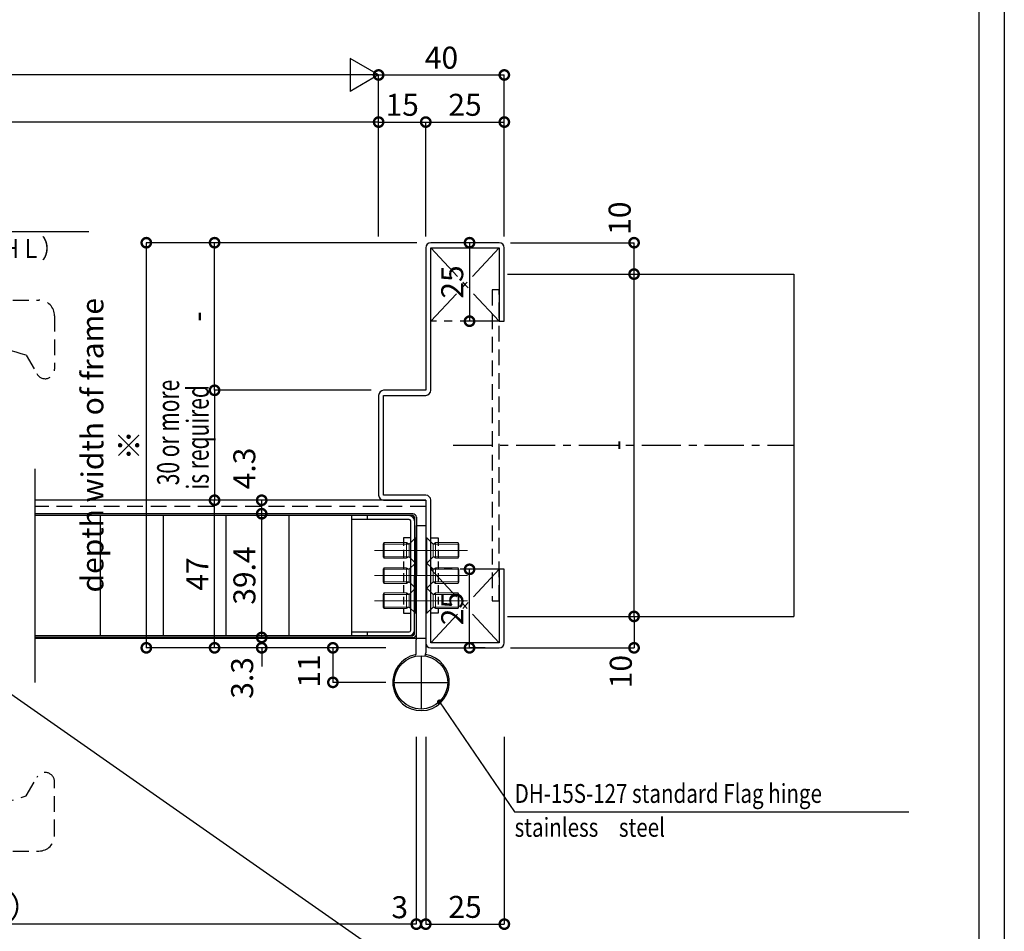
# Model space of a CAD drawing. Units: millimetres. Extents: x -1673 to 4057, y 0 to 21150.
# Drawn here: x 1621 to 1934, y 2919 to 3210 of the extents above; entities that cross this region are included whole.
import ezdxf
from ezdxf.enums import TextEntityAlignment as Align

# ---------------------------------------------------------------- set-up
doc = ezdxf.new("R2010")
doc.units = ezdxf.units.MM
doc.header["$LTSCALE"] = 20
doc.header["$PDMODE"] = 3
doc.header["$PDSIZE"] = 5
doc.linetypes.add('CENTER', pattern=[2, 1.25, -0.25, 0.25, -0.25])
doc.linetypes.add('HIDDEN', pattern=[0.375, 0.25, -0.125])
doc.layers.get('Defpoints').update_dxf_attribs({"color": 251})
for name, color, linetype in [('アンカー', 73, 'HIDDEN'), ('壁_床仕上げ', 61, 'Continuous'), ('寸法', 7, 'Continuous'), ('扉', 143, 'Continuous'), ('文字_引出し線', 2, 'Continuous'), ('枠', 241, 'Continuous'), ('用紙枠', 7, 'Continuous'), ('補強板_裏板', 171, 'Continuous'), ('通り芯_中心線', 1, 'CENTER'), ('金物', 40, 'Continuous'), ('雑', 253, 'Continuous')]:
    doc.layers.add(name, color=color, linetype=linetype)
doc.layers.add('印刷線', color=1, linetype='Continuous', plot=False)
doc.styles.get("Standard").update_dxf_attribs({"font": 'romans.shx', "bigfont": 'bigfont.shx'})
doc.dimstyles.new('1：1$0', dxfattribs={"dimtxt": 7, "dimasz": 6, "dimexe": 0, "dimexo": 2, "dimgap": 2, "dimtad": 1, "dimdsep": 46, "dimtxsty": 'Standard', "dimblk": 'DOTSMALL', "dimcen": 3, "dimclrd": 7, "dimclre": 7, "dimclrt": 7, "dimadec": 0, "dimazin": 0, "dimtfac": 1, "dimtofl": 0, "dimtmove": 2, "dimatfit": 3, "dimldrblk": 'DOTSMALL', "dimfxl": 0, "dimtolj": 1, "dimtzin": 0, "dimlwd": -1, "dimlwe": -1, "dimarcsym": 0})
doc.dimstyles.new('SW姿図１：２０', dxfattribs={"dimtxt": 2.5, "dimasz": 2, "dimexe": 1.5, "dimexo": 0.625, "dimtad": 1, "dimdec": 1, "dimlfac": 20, "dimdsep": 46, "dimtxsty": 'Standard', "dimblk": 'SMALL', "dimcen": 2.5, "dimdle": 1.5, "dimclrt": 7, "dimadec": 1, "dimazin": 2, "dimtfac": 1, "dimtdec": 1, "dimtmove": 0, "dimatfit": 3, "dimldrblk": 'SMALL', "dimfxl": 0, "dimarcsym": 0})

# ---------------------------------------------------------------- blocks, each defined once
blk = doc.blocks.new('_DotSmall')
at = {"color": 0, "linetype": 'ByBlock', "const_width": 0.5}
blk.add_lwpolyline([(-0.0625, 0, 1), (0.0625, 0, 1)], format="xyb", close=True, dxfattribs=at)
blk = doc.blocks.new('*D3347')
at = {"layer": 'Defpoints', "color": 0}
for p in [(1774.94, 3192.01), (1734.94, 3138.6), (1774.94, 3138.6)]:
    blk.add_point(p, dxfattribs=at)
at = {"layer": '寸法', "color": 7}
for p, q in [((1734.94, 3140.6), (1734.94, 3192.01)), ((1734.94, 3192.01), (1774.94, 3192.01)), ((1774.94, 3140.6), (1774.94, 3192.01))]:
    blk.add_line(p, q, dxfattribs=at)
at = {"layer": '寸法', "color": 7, "xscale": 6, "yscale": 6, "zscale": 6, "rotation": 180}
blk.add_blockref('_DotSmall', (1734.94, 3192.01), dxfattribs=at)
at = {"layer": '寸法', "color": 7, "xscale": 6, "yscale": 6, "zscale": 6}
blk.add_blockref('_DotSmall', (1774.94, 3192.01), dxfattribs=at)
at = {"layer": '寸法', "color": 7, "insert": (1754.94, 3197.51), "char_height": 7, "attachment_point": 5}
blk.add_mtext('\\A1;40', dxfattribs=at)
blk = doc.blocks.new('*D3348')
at = {"layer": 'Defpoints', "color": 0}
for p in [(1770.88, 3138.6), (1763.87, 3113.6), (1770.88, 3113.6)]:
    blk.add_point(p, dxfattribs=at)
at = {"layer": '寸法', "color": 7}
for p, q in [((1768.88, 3138.6), (1763.87, 3138.6)), ((1763.87, 3138.6), (1763.87, 3113.6)), ((1768.88, 3113.6), (1763.87, 3113.6))]:
    blk.add_line(p, q, dxfattribs=at)
at = {"layer": '寸法', "color": 7, "xscale": 6, "yscale": 6, "zscale": 6}
for p, rotation in [((1763.87, 3138.6), 90), ((1763.87, 3113.6), 270)]:
    blk.add_blockref('_DotSmall', p, dxfattribs=dict(at, rotation=rotation))
at = {"layer": '寸法', "color": 7, "insert": (1758.37, 3126.1), "char_height": 7, "attachment_point": 5, "rotation": 90}
blk.add_mtext('\\A1;25', dxfattribs=at)
blk = doc.blocks.new('*D3349')
at = {"layer": 'Defpoints', "color": 0}
for p in [(1763.87, 3034.6), (1770.88, 3034.6), (1770.88, 3009.6)]:
    blk.add_point(p, dxfattribs=at)
at = {"layer": '寸法', "color": 7}
for p, q in [((1768.88, 3034.6), (1763.87, 3034.6)), ((1763.87, 3009.6), (1763.87, 3034.6)), ((1768.88, 3009.6), (1763.87, 3009.6))]:
    blk.add_line(p, q, dxfattribs=at)
at = {"layer": '寸法', "color": 7, "xscale": 6, "yscale": 6, "zscale": 6}
for p, rotation in [((1763.87, 3034.6), 90), ((1763.87, 3009.6), 270)]:
    blk.add_blockref('_DotSmall', p, dxfattribs=dict(at, rotation=rotation))
at = {"layer": '寸法', "color": 7, "insert": (1758.37, 3022.1), "char_height": 7, "attachment_point": 5, "rotation": 90}
blk.add_mtext('\\A1;25', dxfattribs=at)
blk = doc.blocks.new('*D3353')
at = {"layer": 'Defpoints', "color": 0}
for p in [(1314.94, 3192.01), (1314.94, 3138.6), (1734.94, 3138.6)]:
    blk.add_point(p, dxfattribs=at)
at = {"layer": '寸法', "color": 7}
for p, q in [((1314.94, 3140.6), (1314.94, 3192.01)), ((1734.94, 3192.01), (1314.94, 3192.01)), ((1734.94, 3140.6), (1734.94, 3192.01))]:
    blk.add_line(p, q, dxfattribs=at)
at = {"layer": '寸法', "color": 7, "xscale": 6, "yscale": 6, "zscale": 6, "rotation": 180}
blk.add_blockref('_DotSmall', (1314.94, 3192.01), dxfattribs=at)
at = {"layer": '寸法', "color": 7, "xscale": 6, "yscale": 6, "zscale": 6}
blk.add_blockref('_DotSmall', (1734.94, 3192.01), dxfattribs=at)
at = {"layer": '寸法', "color": 7, "insert": (1524.94, 3197.51), "char_height": 7, "attachment_point": 5}
blk.add_mtext('\\A1;W', dxfattribs=at)
blk = doc.blocks.new('*D3354')
at = {"layer": 'Defpoints', "color": 0}
for p in [(1749.94, 3177.01), (1734.94, 3138.6), (1749.94, 3138.6)]:
    blk.add_point(p, dxfattribs=at)
at = {"layer": '寸法', "color": 7}
for p, q in [((1734.94, 3140.6), (1734.94, 3177.01)), ((1734.94, 3177.01), (1749.94, 3177.01)), ((1749.94, 3140.6), (1749.94, 3177.01))]:
    blk.add_line(p, q, dxfattribs=at)
at = {"layer": '寸法', "color": 7, "xscale": 6, "yscale": 6, "zscale": 6, "rotation": 180}
blk.add_blockref('_DotSmall', (1734.94, 3177.01), dxfattribs=at)
at = {"layer": '寸法', "color": 7, "xscale": 6, "yscale": 6, "zscale": 6}
blk.add_blockref('_DotSmall', (1749.94, 3177.01), dxfattribs=at)
at = {"layer": '寸法', "color": 7, "insert": (1742.44, 3182.51), "char_height": 7, "attachment_point": 5}
blk.add_mtext('\\A1;15', dxfattribs=at)
blk = doc.blocks.new('*D3355')
at = {"layer": 'Defpoints', "color": 0}
for p in [(1774.94, 3177.01), (1749.94, 3138.6), (1774.94, 3138.6)]:
    blk.add_point(p, dxfattribs=at)
at = {"layer": '寸法', "color": 7}
for p, q in [((1749.94, 3140.6), (1749.94, 3177.01)), ((1749.94, 3177.01), (1774.94, 3177.01)), ((1774.94, 3140.6), (1774.94, 3177.01))]:
    blk.add_line(p, q, dxfattribs=at)
at = {"layer": '寸法', "color": 7, "xscale": 6, "yscale": 6, "zscale": 6, "rotation": 180}
blk.add_blockref('_DotSmall', (1749.94, 3177.01), dxfattribs=at)
at = {"layer": '寸法', "color": 7, "xscale": 6, "yscale": 6, "zscale": 6}
blk.add_blockref('_DotSmall', (1774.94, 3177.01), dxfattribs=at)
at = {"layer": '寸法', "color": 7, "insert": (1762.44, 3182.51), "char_height": 7, "attachment_point": 5}
blk.add_mtext('\\A1;25', dxfattribs=at)
blk = doc.blocks.new('*D3360')
at = {"layer": 'Defpoints', "color": 0}
for p in [(1774.94, 3138.6), (1816.23, 3138.6), (1774.94, 3128.6)]:
    blk.add_point(p, dxfattribs=at)
at = {"layer": '寸法', "color": 7}
for p, q in [((1776.94, 3138.6), (1816.23, 3138.6)), ((1816.23, 3128.6), (1816.23, 3138.6)), ((1776.94, 3128.6), (1816.23, 3128.6))]:
    blk.add_line(p, q, dxfattribs=at)
at = {"layer": '寸法', "color": 7, "xscale": 6, "yscale": 6, "zscale": 6}
for p, rotation in [((1816.23, 3138.6), 90), ((1816.23, 3128.6), 270)]:
    blk.add_blockref('_DotSmall', p, dxfattribs=dict(at, rotation=rotation))
at = {"layer": '寸法', "color": 7, "insert": (1811.64, 3146.41), "char_height": 7, "attachment_point": 5, "rotation": 90}
blk.add_mtext('\\A1;10', dxfattribs=at)
blk = doc.blocks.new('*D3361')
at = {"layer": 'Defpoints', "color": 0}
for p in [(1801.23, 3128.6), (1816.23, 3128.6), (1801.23, 3019.6)]:
    blk.add_point(p, dxfattribs=at)
at = {"layer": '寸法', "color": 7}
for p, q in [((1803.23, 3128.6), (1816.23, 3128.6)), ((1816.23, 3019.6), (1816.23, 3128.6)), ((1803.23, 3019.6), (1816.23, 3019.6))]:
    blk.add_line(p, q, dxfattribs=at)
at = {"layer": '寸法', "color": 7, "xscale": 6, "yscale": 6, "zscale": 6}
for p, rotation in [((1816.23, 3128.6), 90), ((1816.23, 3019.6), 270)]:
    blk.add_blockref('_DotSmall', p, dxfattribs=dict(at, rotation=rotation))
at = {"layer": '寸法', "color": 7, "insert": (1810.73, 3074.1), "char_height": 7, "attachment_point": 5, "rotation": 90}
blk.add_mtext('\\A1;-', dxfattribs=at)
blk = doc.blocks.new('*D3362')
at = {"layer": 'Defpoints', "color": 0}
for p in [(1774.94, 3019.6), (1774.94, 3009.6), (1816.23, 3009.6)]:
    blk.add_point(p, dxfattribs=at)
at = {"layer": '寸法', "color": 7}
for p, q in [((1776.94, 3019.6), (1816.23, 3019.6)), ((1816.23, 3019.6), (1816.23, 3009.6)), ((1776.94, 3009.6), (1816.23, 3009.6))]:
    blk.add_line(p, q, dxfattribs=at)
at = {"layer": '寸法', "color": 7, "xscale": 6, "yscale": 6, "zscale": 6}
for p, rotation in [((1816.23, 3019.6), 90), ((1816.23, 3009.6), 270)]:
    blk.add_blockref('_DotSmall', p, dxfattribs=dict(at, rotation=rotation))
at = {"layer": '寸法', "color": 7, "insert": (1812.01, 3002.03), "char_height": 7, "attachment_point": 5, "rotation": 90}
blk.add_mtext('\\A1;10', dxfattribs=at)
blk = doc.blocks.new('DRAWINGFRAME')
at = {"layer": '用紙枠', "color": 3}
blk.add_line((0, -560.75), (0, 0), dxfattribs=at)
blk = doc.blocks.new('*D3365')
at = {"layer": 'Defpoints', "color": 0}
for p in [(1749.94, 2983.28), (1774.94, 2983.28), (1774.94, 2921.61)]:
    blk.add_point(p, dxfattribs=at)
at = {"layer": '寸法', "color": 7}
for p, q in [((1749.94, 2981.28), (1749.94, 2921.61)), ((1774.94, 2981.28), (1774.94, 2921.61)), ((1749.94, 2921.61), (1774.94, 2921.61))]:
    blk.add_line(p, q, dxfattribs=at)
at = {"layer": '寸法', "color": 7, "xscale": 6, "yscale": 6, "zscale": 6}
for p, rotation in [((1749.94, 2921.61), 180.000036206902), ((1774.94, 2921.61), 3.620690199259369e-05)]:
    blk.add_blockref('_DotSmall', p, dxfattribs=dict(at, rotation=rotation))
at = {"layer": '寸法', "color": 7, "insert": (1762.44, 2927.11), "char_height": 7, "attachment_point": 5, "rotation": 0}
blk.add_mtext('\\A1;25', dxfattribs=at)
blk = doc.blocks.new('HATATHOBAN-2')
at = {"layer": '金物'}
for p, q in [((6513.4, 11709.26), (6516.4, 11709.26)), ((6513.4, 11709.26), (6513.4, 11672.76)), ((6516.4, 11709.26), (6516.4, 11672.76)), ((6513.4, 11668.55), (6513.4, 11672.76)), ((6516.4, 11672.76), (6516.4, 11668.63)), ((6514.9, 11667.76), (6514.9, 11650.76)), ((6506.4, 11659.26), (6523.4, 11659.26))]:
    blk.add_line(p, q, dxfattribs=at)
blk.add_circle((6514.9, 11659.26), 8.5, dxfattribs=at)
for centre, radius, start, end in [((6514.9, 11659.26), 9, 101.947, 80.6322), ((6512.9, 11668.55), 0.5, 285.8959, 360), ((6512.9, 11668.63), 3.5, 343.6808, 360)]:
    blk.add_arc(centre, radius, start, end, dxfattribs=at)
blk = doc.blocks.new('*D3367')
at = {"layer": 'Defpoints', "color": 0}
for p in [(1440.32, 3177.01), (1734.94, 3169.96), (1440.32, 3153.95)]:
    blk.add_point(p, dxfattribs=at)
at = {"layer": '寸法', "color": 7}
for p, q in [((1440.32, 3155.95), (1440.32, 3177.01)), ((1734.94, 3177.01), (1440.32, 3177.01)), ((1734.94, 3171.96), (1734.94, 3177.01))]:
    blk.add_line(p, q, dxfattribs=at)
at = {"layer": '寸法', "color": 7, "xscale": 6, "yscale": 6, "zscale": 6, "rotation": 180}
blk.add_blockref('_DotSmall', (1440.32, 3177.01), dxfattribs=at)
at = {"layer": '寸法', "color": 7, "xscale": 6, "yscale": 6, "zscale": 6}
blk.add_blockref('_DotSmall', (1734.94, 3177.01), dxfattribs=at)
at = {"layer": '寸法', "color": 7, "insert": (1587.63, 3182.51), "char_height": 7, "attachment_point": 5}
blk.add_mtext('\\A1;W1', dxfattribs=at)
blk = doc.blocks.new('*D3369')
at = {"layer": 'Defpoints', "color": 0}
for p in [(1746.94, 2983.28), (1749.94, 2983.28), (1749.94, 2921.61)]:
    blk.add_point(p, dxfattribs=at)
at = {"layer": '寸法', "color": 7}
for p, q in [((1746.94, 2981.28), (1746.94, 2921.61)), ((1749.94, 2981.28), (1749.94, 2921.61)), ((1746.94, 2921.61), (1740.94, 2921.61)), ((1749.94, 2921.61), (1755.94, 2921.61))]:
    blk.add_line(p, q, dxfattribs=at)
at = {"layer": '寸法', "color": 7, "xscale": 6, "yscale": 6, "zscale": 6}
blk.add_blockref('_DotSmall', (1746.94, 2921.61), dxfattribs=at)
at = {"layer": '寸法', "color": 7, "xscale": 6, "yscale": 6, "zscale": 6, "rotation": 180}
blk.add_blockref('_DotSmall', (1749.94, 2921.61), dxfattribs=at)
at = {"layer": '寸法', "color": 7, "insert": (1741.65, 2927), "char_height": 7, "attachment_point": 5}
blk.add_mtext('\\A1;3', dxfattribs=at)
blk = doc.blocks.new('*D3370')
at = {"layer": 'Defpoints', "color": 0}
for p in [(1443.32, 2983.28), (1746.94, 2983.28), (1443.32, 2921.61)]:
    blk.add_point(p, dxfattribs=at)
at = {"layer": '寸法', "color": 7}
for p, q in [((1443.32, 2981.28), (1443.32, 2921.61)), ((1746.94, 2981.28), (1746.94, 2921.61)), ((1746.94, 2921.61), (1443.32, 2921.61))]:
    blk.add_line(p, q, dxfattribs=at)
at = {"layer": '寸法', "color": 7, "xscale": 6, "yscale": 6, "zscale": 6, "rotation": 180}
blk.add_blockref('_DotSmall', (1443.32, 2921.61), dxfattribs=at)
at = {"layer": '寸法', "color": 7, "xscale": 6, "yscale": 6, "zscale": 6}
blk.add_blockref('_DotSmall', (1746.94, 2921.61), dxfattribs=at)
at = {"layer": '寸法', "color": 7, "insert": (1595.13, 2927.11), "char_height": 7, "attachment_point": 5}
blk.add_mtext('\\A1;DW1（W1+9）', dxfattribs=at)
blk = doc.blocks.new('丁番ビス')
at = {"layer": '通り芯_中心線', "linetype": 'CENTER', "lineweight": 0}
blk.add_line((-2.55, 0), (13.27, 0), dxfattribs=at)
at = {"layer": '雑', "lineweight": 9}
for p, q in [((0, 4), (0, -4)), ((0, 4), (0.3, 4)), ((0.3, 4), (2.33, 2)), ((0.3, -4), (0.3, 4)), ((3.12, 2.5), (2.33, 2)), ((2.33, 2), (10.57, 2)), ((2.33, -2), (2.33, 2)), ((3.12, 2.5), (10.26, 2.5)), ((3.12, 2.5), (3.12, -2.5)), ((10.57, 2), (10.26, 2.5)), ((10.26, -2.5), (10.26, 2.5)), ((10.57, -2), (10.57, 2)), ((0.3, -4), (2.33, -2)), ((2.33, -2), (10.57, -2)), ((3.12, -2.5), (2.33, -2)), ((3.12, -2.5), (10.26, -2.5)), ((10.57, -2), (10.26, -2.5)), ((0, -4), (0.3, -4)), ((0, -4), (0.3, -4))]:
    blk.add_line(p, q, dxfattribs=at)
blk = doc.blocks.new('レバーハンドル_ヨコ断面')
at = {"layer": '通り芯_中心線', "color": 1, "linetype": 'CENTER', "ltscale": 0.5}
blk.add_line((0, 74.4), (0, -111.04), dxfattribs=at)
at = {"layer": '金物', "linetype": 'HIDDEN'}
for p, q in [((-1.25, 68), (119.5, 68)), ((124.5, 63), (124.5, 46)), ((-12, 28), (-11.24, 58.25)), ((115.47, 50.44), (118.9, 44.5)), ((12, 28), (11.63, 43)), ((-13, 28), (13, 28)), ((-22, 0), (-16.5, 15)), ((-16.5, 15), (16.5, 15)), ((16.5, 15), (21.94, 0)), ((-22, 0), (21.94, 0)), ((-24, -39.4), (-17, -57.9)), ((-24, -39.4), (24, -39.4)), ((17, -57.9), (24, -39.4)), ((-17, -57.9), (17, -57.9)), ((-15, -57.9), (-15, -58.9)), ((-15, -58.9), (15, -58.9)), ((-12.21, -58.9), (-11.24, -97.65)), ((12.21, -58.9), (11.63, -82.4)), ((15, -58.9), (15, -57.9)), ((115.47, -89.84), (118.9, -83.9)), ((124.5, -102.4), (124.5, -85.4)), ((-1.25, -107.4), (119.5, -107.4))]:
    blk.add_line(p, q, dxfattribs=at)
for centre, radius, start, end in [((-1.25, 58), 10, 90, 178.5679), ((119.5, 63), 5, 0, 90), ((72.73, -81.39), 138.59, 72.0366, 116.1636), ((121.5, 46), 3, 207.3091, 0), ((23.03, 15.8), 38.04, 161.298, 181.2097), ((-23.03, 15.8), 38.04, 358.7903, 18.702), ((72.73, 41.99), 138.59, 243.8364, 287.9634), ((121.5, -85.4), 3, 0, 152.6909), ((-1.25, -97.4), 10, 181.4321, 270), ((119.5, -102.4), 5, 270, 0)]:
    blk.add_arc(centre, radius, start, end, dxfattribs=at)
blk = doc.blocks.new('_Small')
at = {"color": 0, "linetype": 'ByBlock', "lineweight": -2}
blk.add_circle((0, 0), 0.25, dxfattribs=at)
blk = doc.blocks.new('*D3278')
at = {"layer": 'Defpoints', "color": 0}
for p in [(1682.73, 3056.6), (1719.16, 3056.6), (1724.45, 3009.6)]:
    blk.add_point(p, dxfattribs=at)
at = {"layer": '寸法', "color": 7}
for p, q in [((1717.16, 3056.6), (1682.73, 3056.6)), ((1682.73, 3009.6), (1682.73, 3056.6)), ((1722.45, 3009.6), (1682.73, 3009.6))]:
    blk.add_line(p, q, dxfattribs=at)
at = {"layer": '寸法', "color": 7, "xscale": 6, "yscale": 6, "zscale": 6}
for p, rotation in [((1682.73, 3056.6), 90), ((1682.73, 3009.6), 270)]:
    blk.add_blockref('_DotSmall', p, dxfattribs=dict(at, rotation=rotation))
at = {"layer": '寸法', "color": 7, "insert": (1677.23, 3033.1), "char_height": 7, "attachment_point": 5, "rotation": 90}
blk.add_mtext('\\A1;47', dxfattribs=at)
blk = doc.blocks.new('*D3279')
at = {"layer": 'Defpoints', "color": 0}
for p in [(1682.73, 3138.6), (1719.16, 3138.6), (1734.58, 3091.6)]:
    blk.add_point(p, dxfattribs=at)
at = {"layer": '寸法', "color": 7}
for p, q in [((1717.16, 3138.6), (1682.73, 3138.6)), ((1682.73, 3091.6), (1682.73, 3138.6)), ((1732.58, 3091.6), (1682.73, 3091.6))]:
    blk.add_line(p, q, dxfattribs=at)
at = {"layer": '寸法', "color": 7, "xscale": 6, "yscale": 6, "zscale": 6}
for p, rotation in [((1682.73, 3138.6), 90), ((1682.73, 3091.6), 270)]:
    blk.add_blockref('_DotSmall', p, dxfattribs=dict(at, rotation=rotation))
at = {"layer": '寸法', "color": 7, "insert": (1677.23, 3115.1), "char_height": 7, "attachment_point": 5, "rotation": 90}
blk.add_mtext('\\A1;-', dxfattribs=at)
blk = doc.blocks.new('*D3280')
at = {"layer": 'Defpoints', "color": 0}
for p in [(1749.15, 3138.6), (1661.01, 3009.6), (1735.45, 3009.6)]:
    blk.add_point(p, dxfattribs=at)
at = {"layer": '寸法', "color": 7}
for p, q in [((1747.15, 3138.6), (1661.01, 3138.6)), ((1661.01, 3138.6), (1661.01, 3009.6)), ((1733.45, 3009.6), (1661.01, 3009.6))]:
    blk.add_line(p, q, dxfattribs=at)
at = {"layer": '寸法', "color": 7, "xscale": 6, "yscale": 6, "zscale": 6}
for p, rotation in [((1661.01, 3138.6), 90), ((1661.01, 3009.6), 270)]:
    blk.add_blockref('_DotSmall', p, dxfattribs=dict(at, rotation=rotation))
at = {"layer": '寸法', "color": 7, "insert": (1649.68, 3074.1), "char_height": 7, "attachment_point": 5, "rotation": 90}
blk.add_mtext('\\A1;depth width of frame\\P※', dxfattribs=at)
blk = doc.blocks.new('*D3281')
at = {"layer": 'Defpoints', "color": 0}
for p in [(1739.23, 3009.6), (1720.38, 2998.6), (1739.23, 2998.6)]:
    blk.add_point(p, dxfattribs=at)
at = {"layer": '寸法', "color": 7}
for p, q in [((1737.23, 3009.6), (1720.38, 3009.6)), ((1720.38, 3009.6), (1720.38, 2998.6)), ((1737.23, 2998.6), (1720.38, 2998.6))]:
    blk.add_line(p, q, dxfattribs=at)
at = {"layer": '寸法', "color": 7, "xscale": 6, "yscale": 6, "zscale": 6}
for p, rotation in [((1720.38, 3009.6), 90), ((1720.38, 2998.6), 270)]:
    blk.add_blockref('_DotSmall', p, dxfattribs=dict(at, rotation=rotation))
at = {"layer": '寸法', "color": 7, "insert": (1712.79, 3002.24), "char_height": 7, "attachment_point": 5, "rotation": 90}
blk.add_mtext('\\A1;11', dxfattribs=at)
blk = doc.blocks.new('*D3282')
at = {"layer": 'Defpoints', "color": 0}
for p in [(1697.73, 3012.9), (1725.53, 3012.9), (1725.53, 3009.6)]:
    blk.add_point(p, dxfattribs=at)
at = {"layer": '寸法', "color": 7}
for p, q in [((1697.73, 3012.9), (1697.73, 3018.9)), ((1723.53, 3012.9), (1697.73, 3012.9)), ((1723.53, 3009.6), (1697.73, 3009.6)), ((1697.73, 3009.6), (1697.73, 3003.6))]:
    blk.add_line(p, q, dxfattribs=at)
at = {"layer": '寸法', "color": 7, "xscale": 6, "yscale": 6, "zscale": 6}
for p, rotation in [((1697.73, 3012.9), 270), ((1697.73, 3009.6), 90)]:
    blk.add_blockref('_DotSmall', p, dxfattribs=dict(at, rotation=rotation))
at = {"layer": '寸法', "color": 7, "insert": (1691.51, 3000.01), "char_height": 7, "attachment_point": 5, "rotation": 90}
blk.add_mtext('\\A1;3.3', dxfattribs=at)
blk = doc.blocks.new('*D3283')
at = {"layer": 'Defpoints', "color": 0}
for p in [(1697.73, 3052.3), (1725.53, 3052.3), (1725.53, 3012.9)]:
    blk.add_point(p, dxfattribs=at)
at = {"layer": '寸法', "color": 7}
for p, q in [((1723.53, 3052.3), (1697.73, 3052.3)), ((1697.73, 3012.9), (1697.73, 3052.3)), ((1723.53, 3012.9), (1697.73, 3012.9))]:
    blk.add_line(p, q, dxfattribs=at)
at = {"layer": '寸法', "color": 7, "xscale": 6, "yscale": 6, "zscale": 6}
for p, rotation in [((1697.73, 3052.3), 90), ((1697.73, 3012.9), 270)]:
    blk.add_blockref('_DotSmall', p, dxfattribs=dict(at, rotation=rotation))
at = {"layer": '寸法', "color": 7, "insert": (1692.23, 3032.6), "char_height": 7, "attachment_point": 5, "rotation": 90}
blk.add_mtext('\\A1;39.4', dxfattribs=at)
blk = doc.blocks.new('*D3284')
at = {"layer": 'Defpoints', "color": 0}
for p in [(1697.73, 3056.6), (1725.53, 3056.6), (1725.53, 3052.3)]:
    blk.add_point(p, dxfattribs=at)
at = {"layer": '寸法', "color": 7}
for p, q in [((1723.53, 3056.6), (1697.73, 3056.6)), ((1697.73, 3052.3), (1697.73, 3056.6)), ((1723.53, 3052.3), (1697.73, 3052.3))]:
    blk.add_line(p, q, dxfattribs=at)
at = {"layer": '寸法', "color": 7, "xscale": 6, "yscale": 6, "zscale": 6}
for p, rotation in [((1697.73, 3056.6), 90), ((1697.73, 3052.3), 270)]:
    blk.add_blockref('_DotSmall', p, dxfattribs=dict(at, rotation=rotation))
at = {"layer": '寸法', "color": 7, "insert": (1692.19, 3066.71), "char_height": 7, "attachment_point": 5, "rotation": 90}
blk.add_mtext('\\A1;4.3', dxfattribs=at)
blk = doc.blocks.new('*D3285')
at = {"layer": 'Defpoints', "color": 0}
for p in [(1734.58, 3091.6), (1682.73, 3056.6), (1693.36, 3056.6)]:
    blk.add_point(p, dxfattribs=at)
at = {"layer": '寸法', "color": 7}
for p, q in [((1732.58, 3091.6), (1682.73, 3091.6)), ((1682.73, 3091.6), (1682.73, 3056.6)), ((1691.36, 3056.6), (1682.73, 3056.6))]:
    blk.add_line(p, q, dxfattribs=at)
at = {"layer": '寸法', "color": 7, "xscale": 6, "yscale": 6, "zscale": 6}
for p, rotation in [((1682.73, 3091.6), 90), ((1682.73, 3056.6), 270)]:
    blk.add_blockref('_DotSmall', p, dxfattribs=dict(at, rotation=rotation))
at = {"layer": '寸法', "color": 7, "insert": (1667.96, 3078.16), "char_height": 7, "attachment_point": 5, "rotation": 90}
blk.add_mtext('\\A1;{\\W0.7;30 or more }', dxfattribs=at)

msp = doc.modelspace()

# ---------------------------------------------------------------- linework, layer by layer
at = {"layer": 'Defpoints'}
msp.add_line((1867.0478, 3128.5986), (1867.0478, 3019.5987), dxfattribs=at)
msp.add_lwpolyline([(1117.06, 3345.5289), (1934.058, 3345.5289), (1934.058, 2773.5663), (1117.06, 2773.5663)], close=True, dxfattribs=at)
at = {"layer": 'アンカー', "linetype": 'HIDDEN'}
msp.add_lwpolyline([(1773.3441, 3123.5986), (1771.0441, 3123.5986), (1771.0441, 3024.5986), (1773.3441, 3024.5986)], close=True, dxfattribs=at)
at = {"layer": '印刷線'}
msp.add_line((1117.06, 3345.5289), (1934.058, 2773.5663), dxfattribs=at)
at = {"layer": '壁_床仕上げ'}
for p, q in [((1775.9441, 3128.5986), (1867.0478, 3128.5986)), ((1775.9441, 3019.5986), (1867.0478, 3019.5986))]:
    msp.add_line(p, q, dxfattribs=at)
at = {"layer": '寸法'}
for p, q in [((1725.8366, 3197.2676), (1725.8366, 3186.7511)), ((1734.9441, 3192.0093), (1725.8366, 3197.2676)), ((1734.9441, 3192.0093), (1725.8366, 3186.7511))]:
    msp.add_line(p, q, dxfattribs=at)
at = {"layer": '寸法', "color": 7}
msp.add_line((1732.5773, 3091.5986), (1682.7328, 3091.5986), dxfattribs=at)
at = {"layer": '扉'}
for p, q in [((1745.8441, 3052.2986), (1625.5019, 3052.2986)), ((1745.8441, 3051.6986), (1625.5019, 3051.6986)), ((1646.3441, 3051.6986), (1646.3441, 3013.4986)), ((1666.3441, 3051.6986), (1666.3441, 3013.4986)), ((1686.3441, 3051.6986), (1686.3441, 3013.4986)), ((1706.3441, 3051.6986), (1706.3441, 3013.4986)), ((1744.6441, 3051.6986), (1726.3441, 3051.6986)), ((1726.3441, 3051.6986), (1726.3441, 3050.4986)), ((1726.3441, 3051.6986), (1726.3441, 3013.4986)), ((1744.6441, 3050.4986), (1726.3441, 3050.4986)), ((1731.3441, 3051.6986), (1731.3441, 3050.4986)), ((1745.1441, 3015.1986), (1745.1441, 3049.9986)), ((1746.3441, 3051.1986), (1746.3441, 3032.6986)), ((1746.9441, 3051.1986), (1746.9441, 3032.6986)), ((1746.3441, 3013.9986), (1746.3441, 3032.4986)), ((1746.9441, 3013.9986), (1746.9441, 3032.4986)), ((1726.3441, 3014.6986), (1744.6441, 3014.6986)), ((1726.3441, 3014.6986), (1726.3441, 3013.4986)), ((1731.3441, 3014.6986), (1731.3441, 3013.4986)), ((1625.5019, 3013.4986), (1745.8441, 3013.4986)), ((1745.8441, 3012.8986), (1625.5019, 3012.8986)), ((1726.3441, 3013.4986), (1744.6441, 3013.4986))]:
    msp.add_line(p, q, dxfattribs=at)
for centre, radius, start, end in [((1745.8441, 3051.1986), 1.1, 0, 90), ((1744.6441, 3049.9986), 1.7, 0, 90), ((1744.6441, 3049.9986), 0.5, 0, 90), ((1745.8441, 3051.1986), 0.5, 0, 90), ((1744.6441, 3015.1986), 0.5, 270, 0), ((1744.6441, 3015.1986), 1.7, 270, 0), ((1745.8441, 3013.9986), 1.1, 270, 0), ((1745.8441, 3013.9986), 0.5, 270, 0)]:
    msp.add_arc(centre, radius, start, end, dxfattribs=at)
at = {"layer": '枠', "linetype": 'CENTER', "ltscale": 0.5}
for p, q in [((1751.5441, 3136.9986), (1773.3441, 3113.5986)), ((1773.3441, 3136.9986), (1751.5441, 3113.5986)), ((1773.3441, 3113.5986), (1751.5441, 3113.5986)), ((1773.3441, 3034.5986), (1751.5441, 3034.5986)), ((1751.5441, 3011.1986), (1773.3441, 3034.5986)), ((1773.3441, 3011.1986), (1751.5441, 3034.5986))]:
    msp.add_line(p, q, dxfattribs=at)
at = {"layer": '枠'}
for p, q in [((1749.9441, 3056.5986), (1625.5019, 3056.5986)), ((1749.9441, 3012.5986), (1625.5019, 3012.5986))]:
    msp.add_line(p, q, dxfattribs=at)
at = {"layer": '枠', "linetype": 'HIDDEN'}
msp.add_line((1749.9441, 3054.5986), (1625.5019, 3054.5986), dxfattribs=at)
at = {"layer": '枠'}
msp.add_lwpolyline([(1736.5441, 3091.5986, 0.41421356), (1734.9441, 3089.9986), (1734.9441, 3058.1986, 0.41421356), (1736.5441, 3056.5986), (1749.9441, 3056.5986), (1749.9441, 3011.1986, 0.41421356), (1751.5441, 3009.5986), (1773.3441, 3009.5986, 0.41421356), (1774.9441, 3011.1986), (1774.9441, 3034.5986), (1773.3441, 3034.5986), (1773.3441, 3011.1986), (1751.5441, 3011.1986), (1751.5441, 3056.5986, 0.41421356), (1749.9441, 3058.1986), (1736.5441, 3058.1986), (1736.5441, 3089.9986), (1749.9441, 3089.9986, 0.41421356), (1751.5441, 3091.5986), (1751.5441, 3136.9986), (1773.3441, 3136.9986), (1773.3441, 3113.5986), (1774.9441, 3113.5986), (1774.9441, 3136.9986, 0.41421356), (1773.3441, 3138.5986), (1751.5441, 3138.5986, 0.41421356), (1749.9441, 3136.9986), (1749.9441, 3091.5986)], format="xyb", close=True, dxfattribs=at)
at = {"layer": '補強板_裏板', "linetype": 'HIDDEN', "ltscale": 0.5}
for points in [[(1745.1441, 3044.5986), (1742.8441, 3044.5986), (1742.8441, 3020.5986), (1745.1441, 3020.5986)], [(1751.5441, 3044.5986), (1753.8441, 3044.5986), (1753.8441, 3020.5986), (1751.5441, 3020.5986)]]:
    msp.add_lwpolyline(points, close=True, dxfattribs=at)
at = {"layer": '通り芯_中心線', "color": 1, "linetype": 'CENTER', "ltscale": 0.5}
msp.add_line((1758.66, 3074.0986), (1867.0478, 3074.0986), dxfattribs=at)
at = {"layer": '雑'}
msp.add_line((1625.5019, 3066.5986), (1625.5019, 2998.5986), dxfattribs=at)

# ---------------------------------------------------------------- block references
msp.add_blockref('DRAWINGFRAME', (1926.0482, 3339.9214))
at = {"color": 7}
msp.add_blockref('レバーハンドル_ヨコ断面', (1507.3241, 3052.2986), dxfattribs=at)
at = {"layer": '金物'}
msp.add_blockref('HATATHOBAN-2', (-4766.4607, -8660.6618), dxfattribs=at)
at = {"layer": '雑', "xscale": -1, "rotation": 359.9999999999825}
for p in [(1746.9441, 3040.5986), (1746.9441, 3032.5986), (1746.9441, 3024.5986)]:
    msp.add_blockref('丁番ビス', p, dxfattribs=at)
at = {"layer": '雑'}
for p in [(1749.9441, 3040.5986), (1749.9441, 3032.5986), (1749.9441, 3024.5986)]:
    msp.add_blockref('丁番ビス', p, dxfattribs=at)

# ---------------------------------------------------------------- texts
at = {"layer": '寸法', "color": 7, "insert": (1677.3742, 3076.6283), "char_height": 7, "attachment_point": 5, "rotation": 90}
msp.add_mtext('\\A1;{\\W0.7;is required}', dxfattribs=at)
at = {"layer": '文字_引出し線', "width": 0.8}
for s, p in [('LA-50\u3000stainless\u3000steel （ＨＬ）', (1535.0705, 3136.7406)), ('DH-15S-127 standard Flag hinge', (1778.2258, 2963.2258)), ('stainless\u3000steel', (1778.2258, 2952.4258))]:
    msp.add_text(s, height=6, dxfattribs=at).set_placement(p, align=Align.MIDDLE_LEFT)

# ---------------------------------------------------------------- dimensions: what is measured, and where the dimension line sits
at = {"layer": '寸法'}
for base, p1, p2, angle, text, picture, middle in [((1314.9441, 3192.0093), (1734.9441, 3138.5986), (1314.9441, 3138.5986), 180, 'W', '*D3353', (1524.9441, 3197.5093)), ((1440.3241, 3177.0093), (1734.9441, 3169.957), (1440.3241, 3153.9453), 180, 'W1', '*D3367', (1587.6341, 3182.5093)), ((1661.0112, 3009.5986), (1749.1516, 3138.5986), (1735.4505, 3009.5986), 90, 'depth width of frame\\P※', '*D3280', (1649.6779, 3074.0986)), ((1682.7328, 3138.5986), (1734.5773, 3091.5986), (1719.1614, 3138.5986), 90, '-', '*D3279', (1677.2328, 3115.0986)), ((1816.2277, 3128.5986), (1801.2277, 3019.5986), (1801.2277, 3128.5986), 90, '-', '*D3361', (1810.7277, 3074.0986))]:
    dim = msp.add_linear_dim(base=base, p1=p1, p2=p2, angle=angle, text=text, dimstyle='1：1$0', dxfattribs=at)
    dim.commit()
    dim.dimension.update_dxf_attribs({"geometry": picture, "text_midpoint": middle})
dim = msp.add_linear_dim(base=(1774.9441, 3192.0093), p1=(1734.9441, 3138.5986), p2=(1774.9441, 3138.5986), dimstyle='1：1$0', dxfattribs=at)
dim.commit()
dim.dimension.update_dxf_attribs({"geometry": '*D3347', "text_midpoint": (1754.9441, 3197.5093)})
for base, p1, p2, angle, picture, middle in [((1749.9441, 3177.0093), (1734.9441, 3138.5986), (1749.9441, 3138.5986), 180, '*D3354', (1742.4441, 3182.5093)), ((1774.9441, 3177.0093), (1749.9441, 3138.5986), (1774.9441, 3138.5986), 180, '*D3355', (1762.4441, 3182.5093)), ((1763.8653, 3113.5986), (1770.8792, 3138.5986), (1770.8792, 3113.5986), 90, '*D3348', (1758.3653, 3126.0986)), ((1682.7328, 3056.5986), (1724.4505, 3009.5986), (1719.1614, 3056.5986), 90, '*D3278', (1677.2328, 3033.0986)), ((1697.7328, 3052.2986), (1725.5283, 3012.8986), (1725.5283, 3052.2986), 90, '*D3283', (1692.2328, 3032.5986)), ((1763.8653, 3034.5987), (1770.8792, 3009.5987), (1770.8792, 3034.5987), 270.000033, '*D3349', (1758.3653, 3022.0987)), ((1774.9442, 2921.6146), (1749.9441, 2983.2781), (1774.9441, 2983.2781), 180.000036, '*D3365', (1762.4442, 2927.1146))]:
    dim = msp.add_linear_dim(base=base, p1=p1, p2=p2, angle=angle, dimstyle='1：1$0', dxfattribs=at)
    dim.commit()
    dim.dimension.update_dxf_attribs({"geometry": picture, "text_midpoint": middle})
for base, p1, p2, angle, picture, middle in [((1816.2277, 3138.5986), (1774.9441, 3128.5986), (1774.9441, 3138.5986), 90, '*D3360', (1811.644, 3146.4071)), ((1697.7328, 3056.5986), (1725.5283, 3052.2986), (1725.5283, 3056.5986), 90, '*D3284', (1692.1947, 3066.7091)), ((1816.2277, 3009.5987), (1774.9441, 3019.5987), (1774.9441, 3009.5987), 270.000036, '*D3362', (1812.0148, 3002.0313)), ((1697.7328, 3012.8986), (1725.5283, 3009.5986), (1725.5283, 3012.8986), 90, '*D3282', (1691.5061, 3000.0062)), ((1720.3816, 2998.5986), (1739.2331, 3009.5986), (1739.2331, 2998.5986), 90, '*D3281', (1712.7902, 3002.2381))]:
    dim = msp.add_linear_dim(base=base, p1=p1, p2=p2, angle=angle, dimstyle='1：1$0', dxfattribs=at)
    dim.commit()
    dim.dimension.update_dxf_attribs({"geometry": picture, "text_midpoint": middle, "dimtype": 160})
dim = msp.add_linear_dim(base=(1682.7328, 3056.5986), p1=(1734.5773, 3091.5986), p2=(1693.3644, 3056.5986), angle=270, text='{\\W0.7;30 or more }', dimstyle='1：1$0', dxfattribs=at)
dim.commit()
dim.dimension.update_dxf_attribs({"geometry": '*D3285', "text_midpoint": (1667.9573, 3078.1619), "dimtype": 160})
dim = msp.add_linear_dim(base=(1443.3241, 2921.6146), p1=(1746.9441, 2983.2781), p2=(1443.3241, 2983.2781), text='DW1（W1+9）', dimstyle='1：1$0', dxfattribs=at)
dim.commit()
dim.dimension.update_dxf_attribs({"geometry": '*D3370', "text_midpoint": (1595.1341, 2927.1146)})
dim = msp.add_linear_dim(base=(1749.9441, 2921.6146), p1=(1746.9441, 2983.2781), p2=(1749.9441, 2983.2781), dimstyle='1：1$0', dxfattribs=at)
dim.commit()
dim.dimension.update_dxf_attribs({"geometry": '*D3369', "text_midpoint": (1741.6514, 2927.0046), "dimtype": 160})

# ---------------------------------------------------------------- leaders
at = {"layer": '文字_引出し線'}
for points in [[(1519.5126, 3120.4931), (1533.669, 3142.1315), (1642.6826, 3142.1315)], [(1754.2616, 2992.4013), (1778.2258, 2957.3476), (1903.6385, 2957.3476)]]:
    msp.add_leader(points, dimstyle='SW姿図１：２０', override={"dimasz": 6, "dimtad": 0, "dimldrblk": 'DotSmall'}, dxfattribs=at)

doc.saveas('drawing.dxf')
